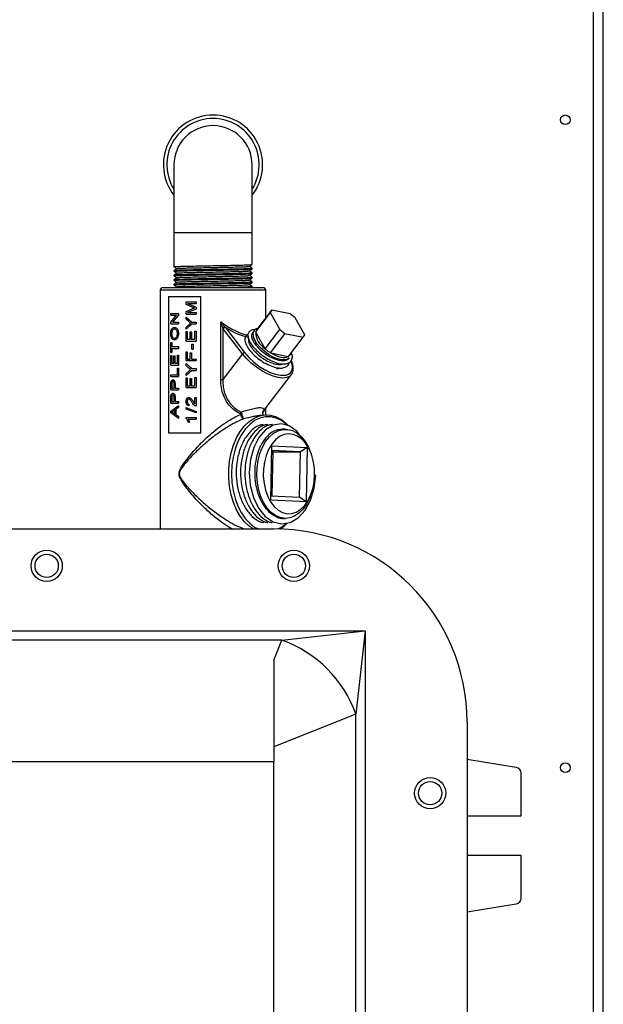
# Model space of a CAD drawing. Units: inches. Extents: x 0 to 117, y 0 to 102.
# Drawn here: x 55 to 62, y 39 to 50 of the extents above; entities that cross this region are included whole.
import ezdxf

# ---------------------------------------------------------------- set-up
doc = ezdxf.new("R2010")
doc.units = ezdxf.units.IN
doc.header["$MEASUREMENT"] = 0

msp = doc.modelspace()

# ---------------------------------------------------------------- linework, layer by layer
at = {"color": 7, "linetype": 'Continuous', "lineweight": 25}
for p, q in [((61.841, 31.192), (61.841, 61.22)), ((61.734, 31.192), (61.734, 61.176)), ((57.117, 47.984), (57.117, 47.234)), ((57.977, 47.234), (57.977, 47.984)), ((57.117, 47.234), (57.117, 46.862)), ((57.977, 46.887), (57.977, 47.234)), ((57.117, 46.822), (57.117, 46.812)), ((57.977, 46.837), (57.977, 46.847)), ((57.977, 46.787), (57.977, 46.797)), ((57.117, 46.772), (57.117, 46.762)), ((57.117, 46.722), (57.117, 46.712)), ((57.977, 46.737), (57.977, 46.747)), ((57.977, 46.687), (57.977, 46.697)), ((56.967, 46.604), (56.967, 43.978)), ((56.997, 46.634), (57.194, 46.634)), ((57.117, 46.672), (57.117, 46.662)), ((57.148, 46.642), (57.136, 46.634)), ((57.194, 46.634), (58.097, 46.634)), ((57.977, 46.637), (57.977, 46.647)), ((58.127, 46.297), (58.127, 46.604)), ((57.057, 46.534), (57.413, 46.534)), ((57.057, 46.534), (57.057, 45.034)), ((57.058, 46.534), (57.058, 45.034)), ((57.25, 46.445), (57.25, 46.475)), ((57.25, 46.475), (57.36, 46.475)), ((57.36, 46.475), (57.36, 46.456)), ((57.36, 46.475), (57.361, 46.475)), ((57.361, 46.475), (57.361, 46.456)), ((57.413, 45.034), (57.413, 46.534)), ((57.325, 46.414), (57.25, 46.445)), ((57.25, 46.369), (57.326, 46.401)), ((57.25, 46.339), (57.25, 46.369)), ((57.266, 46.456), (57.36, 46.456)), ((57.266, 46.456), (57.36, 46.418)), ((57.36, 46.396), (57.266, 46.358)), ((57.266, 46.358), (57.36, 46.358)), ((57.267, 46.456), (57.361, 46.418)), ((57.361, 46.396), (57.267, 46.358)), ((57.326, 46.401), (57.343, 46.407)), ((57.36, 46.456), (57.361, 46.456)), ((57.36, 46.418), (57.36, 46.396)), ((57.36, 46.418), (57.361, 46.418)), ((57.36, 46.396), (57.361, 46.396)), ((57.36, 46.358), (57.36, 46.339)), ((57.36, 46.358), (57.361, 46.358)), ((57.361, 46.418), (57.361, 46.396)), ((57.361, 46.358), (57.361, 46.339)), ((58.177, 46.357), (58.014, 46.145)), ((58.032, 46.172), (58.194, 46.384)), ((58.194, 46.384), (58.177, 46.357)), ((58.177, 46.357), (58.282, 46.171)), ((58.395, 46.343), (58.194, 46.384)), ((57.083, 46.328), (57.083, 46.347)), ((57.083, 46.347), (57.165, 46.347)), ((57.083, 46.253), (57.146, 46.328)), ((57.083, 46.328), (57.146, 46.328)), ((57.083, 46.233), (57.083, 46.253)), ((57.166, 46.327), (57.1, 46.252)), ((57.165, 46.327), (57.1, 46.252)), ((57.1, 46.252), (57.165, 46.252)), ((57.165, 46.347), (57.165, 46.327)), ((57.165, 46.347), (57.166, 46.347)), ((57.165, 46.327), (57.166, 46.327)), ((57.165, 46.252), (57.165, 46.233)), ((57.165, 46.252), (57.166, 46.252)), ((57.166, 46.347), (57.166, 46.327)), ((57.166, 46.252), (57.166, 46.233)), ((57.25, 46.339), (57.36, 46.339)), ((57.25, 46.285), (57.25, 46.307)), ((57.25, 46.307), (57.312, 46.251)), ((57.25, 46.307), (57.251, 46.307)), ((57.281, 46.258), (57.25, 46.285)), ((57.251, 46.307), (57.313, 46.251)), ((57.3, 46.242), (57.281, 46.258)), ((57.312, 46.251), (57.36, 46.251)), ((57.36, 46.339), (57.361, 46.339)), ((57.36, 46.251), (57.36, 46.233)), ((57.36, 46.251), (57.361, 46.251)), ((57.361, 46.251), (57.361, 46.233)), ((57.632, 45.622), (57.632, 46.255)), ((58.452, 46.3), (58.395, 46.343)), ((58.557, 46.114), (58.452, 46.3)), ((57.083, 46.233), (57.165, 46.233)), ((57.122, 46.195), (57.123, 46.195)), ((57.123, 46.176), (57.122, 46.176)), ((57.165, 46.233), (57.166, 46.233)), ((57.312, 46.233), (57.25, 46.177)), ((57.25, 46.199), (57.283, 46.228)), ((57.25, 46.177), (57.25, 46.199)), ((57.25, 46.177), (57.251, 46.177)), ((57.25, 46.045), (57.25, 46.149)), ((57.25, 46.149), (57.262, 46.149)), ((57.313, 46.233), (57.251, 46.177)), ((57.262, 46.149), (57.262, 46.064)), ((57.262, 46.149), (57.263, 46.149)), ((57.263, 46.149), (57.263, 46.064)), ((57.283, 46.228), (57.3, 46.242)), ((57.295, 46.064), (57.295, 46.145)), ((57.295, 46.145), (57.308, 46.145)), ((57.308, 46.145), (57.308, 46.064)), ((57.308, 46.145), (57.309, 46.145)), ((57.309, 46.145), (57.309, 46.064)), ((57.312, 46.233), (57.36, 46.233)), ((57.347, 46.064), (57.347, 46.152)), ((57.347, 46.152), (57.36, 46.152)), ((57.36, 46.233), (57.361, 46.233)), ((57.36, 46.152), (57.36, 46.045)), ((57.36, 46.152), (57.361, 46.152)), ((57.361, 46.152), (57.361, 46.045)), ((57.656, 46.185), (57.656, 45.622)), ((57.659, 46.18), (57.656, 46.185)), ((57.871, 45.903), (57.659, 46.18)), ((57.679, 46.198), (57.683, 46.194)), ((57.683, 46.194), (57.895, 45.917)), ((57.999, 46.158), (57.981, 46.134)), ((57.996, 46.153), (57.999, 46.158)), ((58.014, 46.145), (58.017, 46.14)), ((58.017, 46.14), (58.116, 45.963)), ((58.119, 45.958), (58.282, 46.171)), ((58.282, 46.171), (58.338, 46.129)), ((57.083, 45.917), (57.083, 46.029)), ((57.083, 46.029), (57.092, 46.029)), ((57.091, 46.127), (57.091, 46.127)), ((57.092, 46.029), (57.092, 45.983)), ((57.092, 46.029), (57.092, 45.983)), ((57.092, 46.029), (57.092, 46.029)), ((57.124, 46.077), (57.123, 46.077)), ((57.123, 46.058), (57.124, 46.058)), ((57.167, 46.127), (57.167, 46.127)), ((57.25, 46.045), (57.36, 46.045)), ((57.262, 46.064), (57.295, 46.064)), ((57.308, 46.064), (57.347, 46.064)), ((57.36, 46.045), (57.361, 46.045)), ((58.338, 46.129), (58.176, 45.916)), ((58.338, 46.129), (58.539, 46.087)), ((58.377, 45.875), (58.539, 46.087)), ((58.539, 46.087), (58.557, 46.114)), ((57.092, 45.983), (57.165, 45.983)), ((57.092, 45.964), (57.092, 45.917)), ((57.092, 45.964), (57.092, 45.917)), ((57.092, 45.964), (57.165, 45.964)), ((57.165, 45.983), (57.165, 45.964)), ((57.165, 45.983), (57.166, 45.983)), ((57.165, 45.964), (57.166, 45.964)), ((57.166, 45.983), (57.166, 45.964)), ((57.25, 45.829), (57.25, 45.927)), ((57.25, 45.927), (57.262, 45.927)), ((57.262, 45.927), (57.262, 45.847)), ((57.262, 45.927), (57.263, 45.927)), ((57.263, 45.927), (57.263, 45.847)), ((57.314, 45.956), (57.314, 46.01)), ((57.314, 46.01), (57.327, 46.01)), ((57.314, 45.956), (57.327, 45.956)), ((57.327, 46.01), (57.327, 45.956)), ((57.327, 46.01), (57.327, 45.956)), ((57.327, 46.01), (57.327, 46.01)), ((57.327, 45.956), (57.327, 45.956)), ((58.116, 45.963), (58.119, 45.958)), ((57.083, 45.917), (57.092, 45.917)), ((57.083, 45.781), (57.083, 45.885)), ((57.083, 45.885), (57.092, 45.885)), ((57.092, 45.917), (57.092, 45.917)), ((57.092, 45.885), (57.092, 45.8)), ((57.092, 45.885), (57.092, 45.8)), ((57.092, 45.885), (57.092, 45.885)), ((57.116, 45.8), (57.116, 45.881)), ((57.116, 45.881), (57.125, 45.881)), ((57.125, 45.881), (57.125, 45.8)), ((57.125, 45.881), (57.126, 45.881)), ((57.126, 45.881), (57.126, 45.8)), ((57.155, 45.8), (57.155, 45.888)), ((57.155, 45.888), (57.165, 45.888)), ((57.165, 45.888), (57.165, 45.781)), ((57.165, 45.888), (57.166, 45.888)), ((57.166, 45.888), (57.166, 45.781)), ((57.25, 45.829), (57.36, 45.829)), ((57.262, 45.847), (57.297, 45.847)), ((57.297, 45.847), (57.297, 45.914)), ((57.297, 45.914), (57.31, 45.914)), ((57.31, 45.914), (57.31, 45.847)), ((57.31, 45.914), (57.31, 45.847)), ((57.31, 45.914), (57.31, 45.914)), ((57.31, 45.847), (57.36, 45.847)), ((57.36, 45.847), (57.36, 45.829)), ((57.36, 45.847), (57.361, 45.847)), ((57.36, 45.829), (57.361, 45.829)), ((57.361, 45.847), (57.361, 45.829)), ((57.871, 45.903), (57.656, 45.622)), ((58.176, 45.916), (58.181, 45.915)), ((58.181, 45.915), (58.372, 45.876)), ((58.372, 45.876), (58.377, 45.875)), ((58.388, 45.86), (58.384, 45.855)), ((57.083, 45.781), (57.165, 45.781)), ((57.092, 45.8), (57.116, 45.8)), ((57.125, 45.8), (57.155, 45.8)), ((57.155, 45.674), (57.155, 45.746)), ((57.155, 45.746), (57.165, 45.746)), ((57.165, 45.781), (57.166, 45.781)), ((57.165, 45.746), (57.165, 45.656)), ((57.165, 45.746), (57.166, 45.746)), ((57.166, 45.746), (57.166, 45.656)), ((57.25, 45.774), (57.25, 45.797)), ((57.25, 45.797), (57.312, 45.741)), ((57.25, 45.797), (57.251, 45.797)), ((57.281, 45.747), (57.25, 45.774)), ((57.312, 45.722), (57.25, 45.666)), ((57.25, 45.688), (57.283, 45.717)), ((57.251, 45.797), (57.313, 45.741)), ((57.313, 45.722), (57.251, 45.666)), ((57.3, 45.731), (57.281, 45.747)), ((57.283, 45.717), (57.3, 45.731)), ((57.312, 45.741), (57.36, 45.741)), ((57.312, 45.722), (57.36, 45.722)), ((57.36, 45.741), (57.36, 45.722)), ((57.36, 45.741), (57.361, 45.741)), ((57.36, 45.722), (57.361, 45.722)), ((57.361, 45.741), (57.361, 45.722)), ((57.083, 45.656), (57.083, 45.674)), ((57.083, 45.674), (57.155, 45.674)), ((57.083, 45.656), (57.165, 45.656)), ((57.105, 45.617), (57.106, 45.617)), ((57.106, 45.599), (57.105, 45.599)), ((57.165, 45.656), (57.166, 45.656)), ((57.25, 45.666), (57.25, 45.688)), ((57.25, 45.666), (57.251, 45.666)), ((57.25, 45.534), (57.25, 45.639)), ((57.25, 45.639), (57.262, 45.639)), ((57.262, 45.639), (57.262, 45.553)), ((57.262, 45.639), (57.263, 45.639)), ((57.263, 45.639), (57.263, 45.553)), ((57.295, 45.553), (57.295, 45.634)), ((57.295, 45.634), (57.308, 45.634)), ((57.308, 45.634), (57.308, 45.553)), ((57.308, 45.634), (57.309, 45.634)), ((57.309, 45.634), (57.309, 45.553)), ((57.347, 45.553), (57.347, 45.642)), ((57.347, 45.642), (57.36, 45.642)), ((57.36, 45.642), (57.36, 45.534)), ((57.36, 45.642), (57.361, 45.642)), ((57.361, 45.642), (57.361, 45.534)), ((57.632, 45.622), (57.656, 45.622)), ((58.096, 45.266), (58.41, 45.675)), ((57.083, 45.562), (57.084, 45.584)), ((57.083, 45.508), (57.083, 45.562)), ((57.083, 45.508), (57.165, 45.508)), ((57.092, 45.582), (57.092, 45.564)), ((57.093, 45.582), (57.092, 45.564)), ((57.093, 45.582), (57.092, 45.582)), ((57.092, 45.564), (57.092, 45.527)), ((57.092, 45.564), (57.092, 45.527)), ((57.092, 45.564), (57.092, 45.564)), ((57.092, 45.527), (57.12, 45.527)), ((57.12, 45.527), (57.12, 45.565)), ((57.129, 45.564), (57.129, 45.527)), ((57.129, 45.564), (57.13, 45.564)), ((57.129, 45.527), (57.165, 45.527)), ((57.13, 45.564), (57.13, 45.527)), ((57.165, 45.527), (57.165, 45.508)), ((57.165, 45.527), (57.166, 45.527)), ((57.165, 45.508), (57.166, 45.508)), ((57.166, 45.527), (57.166, 45.508)), ((57.25, 45.534), (57.36, 45.534)), ((57.262, 45.553), (57.295, 45.553)), ((57.308, 45.553), (57.347, 45.553)), ((57.36, 45.534), (57.361, 45.534)), ((57.083, 45.415), (57.084, 45.437)), ((57.083, 45.361), (57.083, 45.415)), ((57.092, 45.435), (57.092, 45.417)), ((57.093, 45.435), (57.092, 45.417)), ((57.093, 45.435), (57.092, 45.435)), ((57.092, 45.417), (57.092, 45.38)), ((57.092, 45.417), (57.092, 45.38)), ((57.092, 45.417), (57.092, 45.417)), ((57.092, 45.38), (57.12, 45.38)), ((57.105, 45.47), (57.106, 45.47)), ((57.106, 45.452), (57.105, 45.452)), ((57.12, 45.38), (57.12, 45.417)), ((57.129, 45.417), (57.129, 45.38)), ((57.129, 45.417), (57.13, 45.417)), ((57.129, 45.38), (57.165, 45.38)), ((57.13, 45.417), (57.13, 45.38)), ((57.165, 45.38), (57.165, 45.361)), ((57.165, 45.38), (57.166, 45.38)), ((57.166, 45.38), (57.166, 45.361)), ((57.262, 45.379), (57.263, 45.379)), ((57.279, 45.424), (57.28, 45.424)), ((57.28, 45.406), (57.28, 45.406)), ((57.325, 45.383), (57.346, 45.354)), ((57.325, 45.383), (57.346, 45.354)), ((57.325, 45.383), (57.325, 45.383)), ((57.346, 45.425), (57.36, 45.425)), ((57.346, 45.354), (57.346, 45.425)), ((57.36, 45.425), (57.36, 45.33)), ((57.36, 45.425), (57.361, 45.425)), ((57.361, 45.425), (57.361, 45.33)), ((57.083, 45.361), (57.165, 45.361)), ((57.083, 45.273), (57.165, 45.332)), ((57.083, 45.256), (57.083, 45.273)), ((57.107, 45.275), (57.092, 45.265)), ((57.107, 45.275), (57.092, 45.265)), ((57.128, 45.289), (57.107, 45.275)), ((57.129, 45.289), (57.107, 45.275)), ((57.107, 45.275), (57.107, 45.275)), ((57.128, 45.24), (57.128, 45.289)), ((57.165, 45.312), (57.138, 45.296)), ((57.138, 45.296), (57.139, 45.296)), ((57.138, 45.296), (57.138, 45.234)), ((57.166, 45.312), (57.139, 45.296)), ((57.139, 45.296), (57.139, 45.234)), ((57.165, 45.361), (57.166, 45.361)), ((57.165, 45.332), (57.165, 45.312)), ((57.165, 45.332), (57.166, 45.332)), ((57.165, 45.312), (57.166, 45.312)), ((57.166, 45.332), (57.166, 45.312)), ((57.25, 45.313), (57.36, 45.271)), ((57.25, 45.313), (57.251, 45.313)), ((57.25, 45.297), (57.25, 45.313)), ((57.36, 45.255), (57.25, 45.297)), ((57.251, 45.313), (57.361, 45.271)), ((57.281, 45.35), (57.28, 45.333)), ((57.28, 45.333), (57.281, 45.333)), ((57.282, 45.35), (57.281, 45.333)), ((57.281, 45.35), (57.282, 45.35)), ((57.36, 45.33), (57.35, 45.332)), ((57.36, 45.33), (57.361, 45.33)), ((57.36, 45.271), (57.361, 45.271)), ((57.36, 45.271), (57.36, 45.255)), ((57.361, 45.271), (57.361, 45.255)), ((58.127, 45.232), (58.127, 45.306)), ((57.165, 45.197), (57.083, 45.256)), ((57.092, 45.265), (57.106, 45.256)), ((57.092, 45.265), (57.107, 45.256)), ((57.092, 45.265), (57.092, 45.265)), ((57.106, 45.256), (57.128, 45.24)), ((57.107, 45.256), (57.106, 45.256)), ((57.107, 45.256), (57.129, 45.24)), ((57.138, 45.234), (57.165, 45.217)), ((57.138, 45.234), (57.139, 45.234)), ((57.139, 45.234), (57.166, 45.217)), ((57.165, 45.217), (57.166, 45.217)), ((57.165, 45.217), (57.165, 45.197)), ((57.165, 45.197), (57.166, 45.197)), ((57.166, 45.217), (57.166, 45.197)), ((57.25, 45.193), (57.25, 45.204)), ((57.25, 45.204), (57.36, 45.204)), ((57.274, 45.187), (57.29, 45.151)), ((57.274, 45.187), (57.36, 45.187)), ((57.274, 45.187), (57.289, 45.151)), ((57.36, 45.255), (57.361, 45.255)), ((57.36, 45.204), (57.36, 45.187)), ((57.36, 45.204), (57.361, 45.204)), ((57.36, 45.187), (57.361, 45.187)), ((57.361, 45.204), (57.361, 45.187)), ((58.105, 45.23), (58.06, 45.225)), ((57.277, 45.151), (57.289, 45.151)), ((57.289, 45.151), (57.29, 45.151)), ((58.344, 45.074), (58.309, 45.074)), ((57.057, 45.034), (57.413, 45.034)), ((58.184, 44.293), (58.195, 44.893)), ((58.509, 44.827), (58.194, 44.841)), ((58.195, 44.893), (58.581, 44.875)), ((58.581, 44.875), (58.509, 44.827)), ((58.581, 44.875), (58.57, 44.276)), ((58.62, 44.823), (58.608, 44.851)), ((58.208, 44.827), (58.194, 44.827)), ((58.199, 44.341), (58.208, 44.827)), ((58.208, 44.827), (58.509, 44.827)), ((58.5, 44.327), (58.509, 44.827)), ((58.665, 44.569), (58.677, 44.568)), ((58.185, 44.341), (58.5, 44.327)), ((58.57, 44.276), (58.5, 44.327)), ((58.608, 44.318), (58.62, 44.345)), ((58.57, 44.276), (58.184, 44.293)), ((58.333, 44.094), (58.344, 44.094)), ((53.217, 43.978), (58.217, 43.978)), ((52.214, 42.857), (59.221, 42.857)), ((58.305, 42.755), (59.221, 42.857)), ((59.221, 42.857), (59.119, 41.941)), ((59.221, 42.857), (59.221, 33.85)), ((58.305, 42.755), (53.13, 42.755)), ((58.217, 42.535), (58.305, 42.755)), ((58.217, 42.535), (58.217, 41.417)), ((59.119, 41.941), (58.217, 41.583)), ((59.119, 34.766), (59.119, 41.941)), ((60.342, 41.853), (60.342, 34.853)), ((58.217, 41.417), (53.217, 41.417)), ((58.217, 35.289), (58.217, 41.417)), ((60.884, 41.353), (60.342, 41.442)), ((60.936, 40.822), (60.936, 41.291)), ((60.342, 40.822), (60.936, 40.822)), ((60.936, 40.385), (60.342, 40.385)), ((60.936, 39.916), (60.936, 40.385)), ((60.342, 39.765), (60.884, 39.854))]:
    msp.add_line(p, q, dxfattribs=at)
at = {"color": 27, "linetype": 'Continuous', "lineweight": 25}
for p, q in [((57.547, 47.234), (57.117, 47.234)), ((57.977, 47.234), (57.547, 47.234)), ((57.175, 46.604), (56.967, 46.604)), ((58.127, 46.604), (57.175, 46.604)), ((58.109, 45.282), (58.09, 45.245))]:
    msp.add_line(p, q, dxfattribs=at)
at = {"color": 27, "linetype": 'Continuous', "lineweight": 25, "flags": 128}
for points in [[(58.384, 45.855), (58.37, 45.845), (58.339, 45.837), (58.301, 45.838), (58.256, 45.849), (58.208, 45.869), (58.159, 45.898), (58.112, 45.932), (58.069, 45.971), (58.034, 46.012), (58.008, 46.053), (57.992, 46.091), (57.988, 46.125), (57.995, 46.152), (57.996, 46.153)], [(58.41, 45.675), (58.392, 45.658), (58.359, 45.643), (58.315, 45.638), (58.265, 45.643), (58.208, 45.658), (58.147, 45.683), (58.085, 45.716), (58.025, 45.756), (57.967, 45.802), (57.916, 45.852), (57.871, 45.903)], [(58.353, 45.67), (58.377, 45.679), (58.404, 45.7), (58.419, 45.731), (58.421, 45.77), (58.41, 45.815), (58.405, 45.828)], [(58.367, 45.116), (58.354, 45.128), (58.3, 45.169), (58.242, 45.196), (58.183, 45.21), (58.122, 45.21), (58.063, 45.196), (58.005, 45.169), (57.951, 45.128), (57.901, 45.075), (57.857, 45.011), (57.819, 44.938), (57.789, 44.857), (57.767, 44.769), (57.753, 44.678), (57.749, 44.584)], [(57.749, 44.584), (57.753, 44.49), (57.767, 44.399), (57.789, 44.312), (57.819, 44.23), (57.857, 44.157), (57.901, 44.093), (57.951, 44.04), (58.005, 43.999), (58.046, 43.978)]]:
    msp.add_lwpolyline(points, dxfattribs=at)
at = {"color": 7, "linetype": 'Continuous', "lineweight": 25, "flags": 128}
for points in [[(57.895, 45.917), (57.94, 45.865), (57.993, 45.815), (58.052, 45.77), (58.113, 45.731), (58.176, 45.7), (58.236, 45.679), (58.291, 45.668), (58.338, 45.668), (58.353, 45.67)], [(58.181, 45.915), (58.21, 45.899), (58.238, 45.886), (58.266, 45.875), (58.292, 45.868), (58.316, 45.865), (58.338, 45.865), (58.357, 45.869), (58.372, 45.876)], [(58.416, 45.685), (58.415, 45.683), (58.41, 45.675)], [(57.988, 43.978), (57.945, 44.008), (57.893, 44.057), (57.847, 44.118), (57.806, 44.188), (57.773, 44.267), (57.747, 44.353), (57.729, 44.443), (57.72, 44.537), (57.72, 44.631), (57.729, 44.725), (57.747, 44.816), (57.773, 44.901), (57.806, 44.98), (57.847, 45.051), (57.893, 45.111), (57.945, 45.16), (58.001, 45.197), (58.06, 45.221), (58.121, 45.232), (58.181, 45.228), (58.241, 45.211), (58.299, 45.181), (58.353, 45.137), (58.371, 45.119)], [(58.529, 44.974), (58.469, 45.052), (58.386, 45.111), (58.298, 45.134), (58.208, 45.119), (58.123, 45.068), (58.051, 44.984), (57.995, 44.873), (57.959, 44.741), (57.946, 44.6), (57.957, 44.458), (57.992, 44.322), (58.048, 44.207), (58.121, 44.116), (58.209, 44.057), (58.301, 44.034), (58.394, 44.049), (58.484, 44.1), (58.56, 44.184), (58.62, 44.295), (58.66, 44.427), (58.677, 44.568), (58.677, 44.568)], [(58.608, 44.318), (58.576, 44.252), (58.537, 44.197), (58.492, 44.152), (58.443, 44.119), (58.392, 44.1), (58.339, 44.094), (58.286, 44.102), (58.235, 44.124), (58.187, 44.159), (58.143, 44.207), (58.105, 44.264), (58.074, 44.331), (58.051, 44.405), (58.036, 44.485), (58.029, 44.567), (58.032, 44.649), (58.043, 44.73), (58.063, 44.806), (58.091, 44.876), (58.126, 44.938), (58.168, 44.99), (58.214, 45.03), (58.264, 45.058), (58.316, 45.072), (58.37, 45.072), (58.422, 45.059), (58.472, 45.032), (58.519, 44.992), (58.56, 44.941), (58.596, 44.879), (58.608, 44.851)], [(58.665, 44.571), (58.662, 44.65), (58.65, 44.727), (58.629, 44.799), (58.601, 44.864), (58.565, 44.92), (58.524, 44.965), (58.478, 44.998), (58.428, 45.018), (58.378, 45.024), (58.327, 45.016), (58.279, 44.994), (58.233, 44.958), (58.193, 44.911), (58.158, 44.853), (58.131, 44.786), (58.112, 44.713), (58.102, 44.636), (58.1, 44.557), (58.108, 44.479), (58.124, 44.405), (58.149, 44.336), (58.181, 44.275), (58.22, 44.224), (58.264, 44.185), (58.311, 44.158), (58.362, 44.145), (58.412, 44.147), (58.462, 44.162), (58.509, 44.191), (58.552, 44.232), (58.59, 44.285), (58.621, 44.348), (58.644, 44.418), (58.659, 44.493), (58.665, 44.571)]]:
    msp.add_lwpolyline(points, dxfattribs=at)
at = {"color": 7, "linetype": 'Continuous', "lineweight": 25}
for centre, radius in [((61.424, 48.478), 0.053), ((55.717, 43.572), 0.172), ((55.717, 43.572), 0.128), ((58.436, 43.572), 0.172), ((58.436, 43.572), 0.128), ((61.424, 41.353), 0.053), ((59.936, 41.072), 0.172), ((59.936, 41.072), 0.128)]:
    msp.add_circle(centre, radius, dxfattribs=at)
for centre, radius, start, end in [((57.547, 47.984), 0.546, 90, 218.0767), ((57.547, 47.984), 0.546, 321.9233, 90), ((57.547, 47.984), 0.43, 90, 180), ((57.547, 47.984), 0.43, 0, 90), ((56.997, 46.604), 0.03, 90, 180), ((58.097, 46.604), 0.03, 0, 90), ((57.686, 46.159), 0.0393, 99.2284, 139.2963), ((57.688, 46.159), 0.0353, 97.8352, 143.8379), ((58.244, 46.152), 0.228, 182.9788, 235.8727), ((57.9, 45.882), 0.0353, 97.8352, 143.8379), ((57.9, 45.224), 0.0609, 139.422, 159.5925), ((57.908, 45.082), 0.166, 105.1634, 110.5573), ((58.217, 41.853), 2.125, 0, 90), ((58.082, 44.314), 0.392, 300.6699, 314.9627), ((57.859, 41.495), 1.336, 19.4667, 70.5333), ((60.874, 41.291), 0.0625, 360, 80.6009), ((60.874, 39.916), 0.0625, 279.3991, 360)]:
    msp.add_arc(centre, radius, start, end, dxfattribs=at)
at = {"color": 27, "linetype": 'Continuous', "lineweight": 25}
for centre, radius, start, end in [((57.547, 47.984), 0.508, 90, 212.0818), ((57.547, 47.984), 0.508, 327.9182, 90), ((58.116, 44.303), 0.355, 293.678, 312.4364)]:
    msp.add_arc(centre, radius, start, end, dxfattribs=at)
for centre, major_axis, ratio, start_param, end_param in [((57.547, 46.711), (-0.541, 0.577), 0.363367, 2.087587, 2.656749), ((57.531, 46.69), (-0.573, 0.573), 0.36397, 2.171381, 2.641896)]:
    msp.add_ellipse(centre, major_axis=major_axis, ratio=ratio, start_param=start_param, end_param=end_param, dxfattribs=at)
at = {"color": 7, "linetype": 'Continuous', "lineweight": 25}
for points, knots in [([(57.119, 46.861), (57.118, 46.861), (57.113, 46.862), (57.129, 46.864), (57.17, 46.866), (57.24, 46.868), (57.33, 46.87), (57.435, 46.872), (57.547, 46.874), (57.66, 46.876), (57.765, 46.878), (57.855, 46.88), (57.924, 46.882), (57.969, 46.885), (57.975, 46.886), (57.977, 46.887)], [0, 0, 0, 0, 0.008313, 0.090478, 0.17407, 0.256235, 0.3384, 0.421992, 0.504157, 0.586322, 0.669914, 0.752079, 0.834244, 0.917836, 1, 1, 1, 1]), ([(57.119, 46.811), (57.118, 46.811), (57.113, 46.812), (57.129, 46.814), (57.17, 46.816), (57.24, 46.818), (57.33, 46.82), (57.435, 46.822), (57.547, 46.824), (57.66, 46.826), (57.765, 46.828), (57.855, 46.83), (57.924, 46.832), (57.969, 46.835), (57.975, 46.836), (57.977, 46.837)], [0, 0, 0, 0, 0.008313, 0.090478, 0.17407, 0.256235, 0.3384, 0.421992, 0.504157, 0.586322, 0.669914, 0.752079, 0.834244, 0.917836, 1, 1, 1, 1]), ([(57.119, 46.761), (57.118, 46.761), (57.113, 46.762), (57.129, 46.764), (57.17, 46.766), (57.24, 46.768), (57.33, 46.77), (57.435, 46.772), (57.547, 46.774), (57.66, 46.776), (57.765, 46.778), (57.855, 46.78), (57.924, 46.782), (57.969, 46.785), (57.975, 46.786), (57.977, 46.787)], [0, 0, 0, 0, 0.008313, 0.090478, 0.17407, 0.256235, 0.3384, 0.421992, 0.504157, 0.586322, 0.669914, 0.752079, 0.834244, 0.917836, 1, 1, 1, 1]), ([(57.118, 46.861), (57.123, 46.858), (57.132, 46.851), (57.142, 46.845), (57.147, 46.842)], [0, 0, 0, 0, 0.50539, 1, 1, 1, 1]), ([(57.148, 46.842), (57.143, 46.838), (57.133, 46.832), (57.123, 46.825), (57.118, 46.822)], [0, 0, 0, 0, 0.499995, 1, 1, 1, 1]), ([(57.118, 46.811), (57.123, 46.808), (57.132, 46.801), (57.142, 46.795), (57.147, 46.792)], [0, 0, 0, 0, 0.50539, 1, 1, 1, 1]), ([(57.148, 46.792), (57.143, 46.788), (57.133, 46.782), (57.123, 46.775), (57.118, 46.772)], [0, 0, 0, 0, 0.499995, 1, 1, 1, 1]), ([(57.119, 46.822), (57.122, 46.822), (57.127, 46.824), (57.171, 46.826), (57.24, 46.828), (57.33, 46.83), (57.435, 46.832), (57.51, 46.833), (57.585, 46.835), (57.66, 46.836), (57.765, 46.838), (57.855, 46.84), (57.925, 46.842), (57.966, 46.845), (57.982, 46.846), (57.976, 46.847), (57.976, 46.847)], [0, 0, 0, 0, 0.074287, 0.158579, 0.241433, 0.324286, 0.408579, 0.491432, 0.491433, 0.574287, 0.658579, 0.741433, 0.824287, 0.908579, 0.991433, 1, 1, 1, 1]), ([(57.119, 46.772), (57.122, 46.772), (57.127, 46.774), (57.171, 46.776), (57.24, 46.778), (57.33, 46.78), (57.435, 46.782), (57.51, 46.783), (57.585, 46.785), (57.66, 46.786), (57.765, 46.788), (57.855, 46.79), (57.925, 46.792), (57.966, 46.795), (57.982, 46.796), (57.976, 46.797), (57.976, 46.797)], [0, 0, 0, 0, 0.074287, 0.158579, 0.241433, 0.324286, 0.408579, 0.491432, 0.491433, 0.574287, 0.658579, 0.741433, 0.824287, 0.908579, 0.991433, 1, 1, 1, 1]), ([(57.149, 46.842), (57.151, 46.842), (57.156, 46.844), (57.197, 46.846), (57.261, 46.848), (57.345, 46.85), (57.443, 46.852), (57.547, 46.854), (57.652, 46.856), (57.75, 46.858), (57.834, 46.86), (57.897, 46.862), (57.938, 46.864), (57.944, 46.866), (57.946, 46.866)], [0, 0, 0, 0, 0.075329, 0.161122, 0.245449, 0.329777, 0.415569, 0.499897, 0.584224, 0.670016, 0.754344, 0.838672, 0.924464, 1, 1, 1, 1]), ([(57.149, 46.792), (57.151, 46.792), (57.156, 46.794), (57.197, 46.796), (57.261, 46.798), (57.345, 46.8), (57.443, 46.802), (57.547, 46.804), (57.652, 46.806), (57.75, 46.808), (57.834, 46.81), (57.897, 46.812), (57.938, 46.814), (57.944, 46.816), (57.946, 46.816)], [0, 0, 0, 0, 0.075329, 0.161122, 0.245449, 0.329777, 0.415569, 0.499897, 0.584224, 0.670016, 0.754344, 0.838672, 0.924464, 1, 1, 1, 1]), ([(57.947, 46.866), (57.952, 46.87), (57.962, 46.876), (57.972, 46.883), (57.977, 46.886)], [0, 0, 0, 0, 0.499995, 1, 1, 1, 1]), ([(57.947, 46.816), (57.952, 46.82), (57.962, 46.826), (57.972, 46.833), (57.977, 46.836)], [0, 0, 0, 0, 0.499995, 1, 1, 1, 1]), ([(57.947, 46.766), (57.952, 46.77), (57.962, 46.776), (57.972, 46.783), (57.977, 46.786)], [0, 0, 0, 0, 0.499995, 1, 1, 1, 1]), ([(57.977, 46.847), (57.972, 46.85), (57.962, 46.857), (57.952, 46.863), (57.948, 46.867)], [0, 0, 0, 0, 0.505514, 1, 1, 1, 1]), ([(57.977, 46.797), (57.972, 46.8), (57.962, 46.807), (57.952, 46.813), (57.948, 46.817)], [0, 0, 0, 0, 0.505514, 1, 1, 1, 1]), ([(57.119, 46.711), (57.118, 46.711), (57.113, 46.712), (57.129, 46.714), (57.17, 46.716), (57.24, 46.718), (57.33, 46.72), (57.435, 46.722), (57.547, 46.724), (57.66, 46.726), (57.765, 46.728), (57.855, 46.73), (57.924, 46.732), (57.969, 46.735), (57.975, 46.736), (57.977, 46.737)], [0, 0, 0, 0, 0.008313, 0.090478, 0.17407, 0.256235, 0.3384, 0.421992, 0.504157, 0.586322, 0.669914, 0.752079, 0.834244, 0.917836, 1, 1, 1, 1]), ([(57.119, 46.661), (57.118, 46.661), (57.113, 46.662), (57.129, 46.664), (57.17, 46.666), (57.24, 46.668), (57.33, 46.67), (57.435, 46.672), (57.547, 46.674), (57.66, 46.676), (57.765, 46.678), (57.855, 46.68), (57.924, 46.682), (57.969, 46.685), (57.975, 46.686), (57.977, 46.687)], [0, 0, 0, 0, 0.008313, 0.090478, 0.17407, 0.256235, 0.3384, 0.421992, 0.504157, 0.586322, 0.669914, 0.752079, 0.834244, 0.917836, 1, 1, 1, 1]), ([(57.118, 46.761), (57.123, 46.758), (57.132, 46.751), (57.142, 46.745), (57.147, 46.742)], [0, 0, 0, 0, 0.50539, 1, 1, 1, 1]), ([(57.148, 46.742), (57.143, 46.738), (57.133, 46.732), (57.123, 46.725), (57.118, 46.722)], [0, 0, 0, 0, 0.499995, 1, 1, 1, 1]), ([(57.118, 46.711), (57.123, 46.708), (57.132, 46.701), (57.142, 46.695), (57.147, 46.692)], [0, 0, 0, 0, 0.50539, 1, 1, 1, 1]), ([(57.148, 46.692), (57.143, 46.688), (57.133, 46.682), (57.123, 46.675), (57.118, 46.672)], [0, 0, 0, 0, 0.499995, 1, 1, 1, 1]), ([(57.119, 46.722), (57.122, 46.722), (57.127, 46.724), (57.171, 46.726), (57.24, 46.728), (57.33, 46.73), (57.435, 46.732), (57.51, 46.733), (57.585, 46.735), (57.66, 46.736), (57.765, 46.738), (57.855, 46.74), (57.925, 46.742), (57.966, 46.745), (57.982, 46.746), (57.976, 46.747), (57.976, 46.747)], [0, 0, 0, 0, 0.074287, 0.158579, 0.241433, 0.324286, 0.408579, 0.491432, 0.491433, 0.574287, 0.658579, 0.741433, 0.824287, 0.908579, 0.991433, 1, 1, 1, 1]), ([(57.119, 46.672), (57.122, 46.672), (57.127, 46.674), (57.171, 46.676), (57.24, 46.678), (57.33, 46.68), (57.435, 46.682), (57.51, 46.683), (57.585, 46.685), (57.66, 46.686), (57.765, 46.688), (57.855, 46.69), (57.925, 46.692), (57.966, 46.695), (57.982, 46.696), (57.976, 46.697), (57.976, 46.697)], [0, 0, 0, 0, 0.074287, 0.158579, 0.241433, 0.324286, 0.408579, 0.491432, 0.491433, 0.574287, 0.658579, 0.741433, 0.824287, 0.908579, 0.991433, 1, 1, 1, 1]), ([(57.149, 46.742), (57.151, 46.742), (57.156, 46.744), (57.197, 46.746), (57.261, 46.748), (57.345, 46.75), (57.443, 46.752), (57.547, 46.754), (57.652, 46.756), (57.75, 46.758), (57.834, 46.76), (57.897, 46.762), (57.938, 46.764), (57.944, 46.766), (57.946, 46.766)], [0, 0, 0, 0, 0.075329, 0.161122, 0.245449, 0.329777, 0.415569, 0.499897, 0.584224, 0.670016, 0.754344, 0.838672, 0.924464, 1, 1, 1, 1]), ([(57.149, 46.692), (57.151, 46.692), (57.156, 46.694), (57.197, 46.696), (57.261, 46.698), (57.345, 46.7), (57.443, 46.702), (57.547, 46.704), (57.652, 46.706), (57.75, 46.708), (57.834, 46.71), (57.897, 46.712), (57.938, 46.714), (57.944, 46.716), (57.946, 46.716)], [0, 0, 0, 0, 0.075329, 0.161122, 0.245449, 0.329777, 0.415569, 0.499897, 0.584224, 0.670016, 0.754344, 0.838672, 0.924464, 1, 1, 1, 1]), ([(57.947, 46.716), (57.952, 46.72), (57.962, 46.726), (57.972, 46.733), (57.977, 46.736)], [0, 0, 0, 0, 0.499995, 1, 1, 1, 1]), ([(57.947, 46.666), (57.952, 46.67), (57.962, 46.676), (57.972, 46.683), (57.977, 46.686)], [0, 0, 0, 0, 0.499995, 1, 1, 1, 1]), ([(57.977, 46.747), (57.972, 46.75), (57.962, 46.757), (57.952, 46.763), (57.948, 46.767)], [0, 0, 0, 0, 0.505514, 1, 1, 1, 1]), ([(57.977, 46.697), (57.972, 46.7), (57.962, 46.707), (57.952, 46.713), (57.948, 46.717)], [0, 0, 0, 0, 0.505514, 1, 1, 1, 1]), ([(57.118, 46.661), (57.123, 46.658), (57.132, 46.651), (57.142, 46.645), (57.147, 46.642)], [0, 0, 0, 0, 0.50539, 1, 1, 1, 1]), ([(57.149, 46.642), (57.151, 46.642), (57.156, 46.644), (57.197, 46.646), (57.261, 46.648), (57.345, 46.65), (57.443, 46.652), (57.547, 46.654), (57.652, 46.656), (57.75, 46.658), (57.834, 46.66), (57.897, 46.662), (57.938, 46.664), (57.944, 46.666), (57.946, 46.666)], [0, 0, 0, 0, 0.075329, 0.161122, 0.245449, 0.329777, 0.415569, 0.499897, 0.584224, 0.670016, 0.754344, 0.838672, 0.924464, 1, 1, 1, 1]), ([(57.547, 46.634), (57.547, 46.634), (57.585, 46.635), (57.66, 46.636), (57.765, 46.638), (57.855, 46.64), (57.925, 46.642), (57.966, 46.645), (57.982, 46.646), (57.976, 46.647), (57.976, 46.647)], [0, 0, 0, 0, 0.000001, 0.162917, 0.328662, 0.491578, 0.654494, 0.820239, 0.983155, 1, 1, 1, 1]), ([(57.977, 46.647), (57.972, 46.65), (57.962, 46.657), (57.952, 46.663), (57.948, 46.667)], [0, 0, 0, 0, 0.505514, 1, 1, 1, 1]), ([(57.954, 46.634), (57.957, 46.634), (57.975, 46.635), (57.976, 46.636), (57.977, 46.637)], [0, 0, 0, 0, 0.176147, 1, 1, 1, 1]), ([(57.343, 46.407), (57.341, 46.408), (57.34, 46.408), (57.338, 46.409), (57.337, 46.409), (57.335, 46.41), (57.333, 46.411), (57.33, 46.412), (57.327, 46.413), (57.325, 46.414)], [0, 0, 0, 0, 0.249999, 0.253865, 0.28562, 0.5, 0.555603, 0.657471, 1, 1, 1, 1]), ([(57.632, 46.255), (57.632, 46.255), (57.641, 46.244), (57.656, 46.224), (57.672, 46.206), (57.679, 46.198)], [0, 0, 0, 0, 0.003729, 0.581945, 1, 1, 1, 1]), ([(57.656, 46.185), (57.652, 46.195), (57.644, 46.217), (57.636, 46.241), (57.632, 46.255), (57.632, 46.255)], [0, 0, 0, 0, 0.421383, 0.996276, 1, 1, 1, 1]), ([(57.082, 46.127), (57.082, 46.135), (57.083, 46.153), (57.09, 46.172), (57.098, 46.184), (57.107, 46.193), (57.116, 46.194), (57.122, 46.195)], [0, 0, 0, 0, 0.25001, 0.499549, 0.624857, 0.750275, 1, 1, 1, 1]), ([(57.122, 46.176), (57.118, 46.176), (57.111, 46.175), (57.103, 46.169), (57.098, 46.163), (57.095, 46.155), (57.091, 46.143), (57.091, 46.133), (57.091, 46.127)], [0, 0, 0, 0, 0.24978, 0.375041, 0.50019, 0.624525, 0.751824, 1, 1, 1, 1]), ([(57.123, 46.176), (57.118, 46.176), (57.112, 46.175), (57.104, 46.169), (57.099, 46.163), (57.096, 46.155), (57.092, 46.143), (57.092, 46.133), (57.091, 46.127)], [0, 0, 0, 0, 0.249571, 0.374765, 0.499892, 0.624257, 0.751625, 1, 1, 1, 1]), ([(57.122, 46.195), (57.128, 46.194), (57.137, 46.193), (57.148, 46.184), (57.157, 46.172), (57.165, 46.153), (57.166, 46.135), (57.167, 46.127)], [0, 0, 0, 0, 0.249695, 0.375119, 0.500453, 0.74995, 1, 1, 1, 1]), ([(57.156, 46.127), (57.156, 46.133), (57.155, 46.143), (57.151, 46.155), (57.147, 46.163), (57.142, 46.169), (57.133, 46.175), (57.126, 46.176), (57.122, 46.176)], [0, 0, 0, 0, 0.249559, 0.37518, 0.499906, 0.624565, 0.750211, 1, 1, 1, 1]), ([(57.123, 46.195), (57.129, 46.194), (57.138, 46.193), (57.149, 46.184), (57.158, 46.172), (57.166, 46.153), (57.167, 46.135), (57.167, 46.127)], [0, 0, 0, 0, 0.24948, 0.374841, 0.500158, 0.749759, 1, 1, 1, 1]), ([(58.009, 46.167), (58.009, 46.167), (57.988, 46.171), (57.961, 46.161), (57.933, 46.137), (57.928, 46.095), (57.946, 46.043), (57.984, 45.984), (58.04, 45.925), (58.108, 45.872), (58.182, 45.828), (58.244, 45.805), (58.3, 45.792), (58.35, 45.791), (58.395, 45.807), (58.419, 45.842), (58.424, 45.881), (58.414, 45.91), (58.41, 45.918)], [0, 0, 0, 0, 0.001601, 0.074, 0.144947, 0.216772, 0.288868, 0.35963, 0.431996, 0.50317, 0.574735, 0.64698, 0.681005, 0.752372, 0.824688, 0.895408, 0.967609, 1, 1, 1, 1]), ([(58.041, 46.183), (58.034, 46.182), (58.019, 46.178), (58.003, 46.166), (57.997, 46.154), (57.996, 46.151)], [0, 0, 0, 0, 0.318443, 0.807039, 1, 1, 1, 1]), ([(58.032, 46.172), (58.028, 46.167), (58.023, 46.158), (58.016, 46.149), (58.014, 46.145)], [0, 0, 0, 0, 0.565799, 1, 1, 1, 1]), ([(57.123, 46.058), (57.117, 46.059), (57.108, 46.06), (57.098, 46.068), (57.092, 46.077), (57.087, 46.088), (57.083, 46.105), (57.082, 46.118), (57.082, 46.127)], [0, 0, 0, 0, 0.249605, 0.374598, 0.499936, 0.624475, 0.750294, 1, 1, 1, 1]), ([(57.091, 46.127), (57.091, 46.12), (57.091, 46.11), (57.095, 46.098), (57.098, 46.09), (57.104, 46.083), (57.112, 46.078), (57.119, 46.077), (57.123, 46.077)], [0, 0, 0, 0, 0.250685, 0.375523, 0.499749, 0.619602, 0.749875, 1, 1, 1, 1]), ([(57.091, 46.127), (57.092, 46.12), (57.092, 46.11), (57.096, 46.098), (57.099, 46.09), (57.104, 46.083), (57.112, 46.078), (57.119, 46.077), (57.124, 46.077)], [0, 0, 0, 0, 0.250889, 0.375797, 0.500057, 0.619889, 0.750085, 1, 1, 1, 1]), ([(57.167, 46.127), (57.166, 46.118), (57.165, 46.101), (57.157, 46.082), (57.148, 46.07), (57.14, 46.063), (57.132, 46.059), (57.126, 46.058), (57.123, 46.058)], [0, 0, 0, 0, 0.249364, 0.498937, 0.624131, 0.749383, 0.874688, 1, 1, 1, 1]), ([(57.123, 46.077), (57.128, 46.077), (57.134, 46.078), (57.142, 46.084), (57.149, 46.093), (57.155, 46.107), (57.156, 46.12), (57.156, 46.127)], [0, 0, 0, 0, 0.2498884, 0.375235, 0.5006035, 0.7500578, 1, 1, 1, 1]), ([(57.167, 46.127), (57.167, 46.118), (57.166, 46.101), (57.158, 46.082), (57.149, 46.07), (57.141, 46.063), (57.132, 46.059), (57.127, 46.058), (57.124, 46.058)], [0, 0, 0, 0, 0.250118, 0.499224, 0.624404, 0.749594, 0.874804, 1, 1, 1, 1]), ([(57.935, 46.116), (57.933, 46.116), (57.916, 46.114), (57.9, 46.091), (57.894, 46.051), (57.912, 45.999), (57.95, 45.94), (58.006, 45.881), (58.074, 45.827), (58.149, 45.784), (58.21, 45.761), (58.266, 45.748), (58.317, 45.746), (58.36, 45.764), (58.382, 45.786), (58.383, 45.805), (58.383, 45.807)], [0, 0, 0, 0, 0.010967, 0.095268, 0.180612, 0.266278, 0.350359, 0.436345, 0.520915, 0.605951, 0.691793, 0.732223, 0.817022, 0.902949, 0.98698, 1, 1, 1, 1]), ([(57.94, 46.068), (57.939, 46.061), (57.935, 46.043), (57.951, 46.003), (57.984, 45.952), (58.033, 45.901), (58.092, 45.855), (58.157, 45.817), (58.211, 45.797), (58.26, 45.786), (58.296, 45.783), (58.314, 45.792), (58.32, 45.794)], [0, 0, 0, 0, 0.070789, 0.188515, 0.304059, 0.422225, 0.538443, 0.6553, 0.773268, 0.828827, 0.94536, 1, 1, 1, 1]), ([(57.983, 46.133), (57.98, 46.131), (57.97, 46.122), (57.969, 46.092), (57.984, 46.047), (58.018, 45.996), (58.067, 45.945), (58.126, 45.899), (58.191, 45.861), (58.245, 45.841), (58.294, 45.83), (58.337, 45.829), (58.372, 45.84), (58.382, 45.855), (58.384, 45.86)], [0, 0, 0, 0, 0.029027, 0.126965, 0.225274, 0.321762, 0.420438, 0.517488, 0.615072, 0.713583, 0.759978, 0.857291, 0.955899, 1, 1, 1, 1]), ([(58.119, 45.958), (58.13, 45.951), (58.149, 45.937), (58.168, 45.922), (58.176, 45.916)], [0, 0, 0, 0, 0.565799, 1, 1, 1, 1]), ([(58.399, 45.903), (58.399, 45.901), (58.4, 45.896), (58.399, 45.891), (58.399, 45.889)], [0, 0, 0, 0, 0.433288, 1, 1, 1, 1]), ([(58.416, 45.687), (58.42, 45.694), (58.43, 45.712), (58.432, 45.745), (58.425, 45.787), (58.417, 45.816), (58.408, 45.832), (58.408, 45.832)], [0, 0, 0, 0, 0.184661, 0.444868, 0.71626, 0.998784, 1, 1, 1, 1]), ([(58.246, 45.744), (58.254, 45.743), (58.27, 45.742), (58.281, 45.747), (58.286, 45.75)], [0, 0, 0, 0, 0.469567, 1, 1, 1, 1]), ([(57.084, 45.584), (57.084, 45.588), (57.085, 45.597), (57.089, 45.608), (57.096, 45.616), (57.102, 45.617), (57.105, 45.617)], [0, 0, 0, 0, 0.250585, 0.500251, 0.75011, 1, 1, 1, 1]), ([(57.105, 45.599), (57.104, 45.599), (57.103, 45.599), (57.1, 45.597), (57.096, 45.594), (57.094, 45.589), (57.093, 45.584), (57.092, 45.582)], [0, 0, 0, 0, 0.125535, 0.25092, 0.50053, 0.750196, 1, 1, 1, 1]), ([(57.106, 45.599), (57.105, 45.599), (57.104, 45.599), (57.101, 45.597), (57.097, 45.594), (57.094, 45.589), (57.093, 45.584), (57.093, 45.582)], [0, 0, 0, 0, 0.125443, 0.250746, 0.500277, 0.750008, 1, 1, 1, 1]), ([(57.105, 45.617), (57.107, 45.617), (57.111, 45.617), (57.116, 45.613), (57.121, 45.607), (57.126, 45.597), (57.129, 45.582), (57.129, 45.57), (57.129, 45.564)], [0, 0, 0, 0, 0.125158, 0.250187, 0.375288, 0.500131, 0.749635, 1, 1, 1, 1]), ([(57.12, 45.565), (57.12, 45.568), (57.12, 45.576), (57.118, 45.586), (57.115, 45.592), (57.112, 45.596), (57.109, 45.598), (57.106, 45.599), (57.105, 45.599)], [0, 0, 0, 0, 0.250346, 0.499994, 0.624903, 0.749841, 0.874817, 1, 1, 1, 1]), ([(57.106, 45.617), (57.108, 45.617), (57.111, 45.617), (57.117, 45.613), (57.122, 45.607), (57.127, 45.597), (57.13, 45.582), (57.13, 45.57), (57.13, 45.564)], [0, 0, 0, 0, 0.125026, 0.249952, 0.375, 0.499847, 0.749476, 1, 1, 1, 1]), ([(57.843, 45.245), (57.842, 45.246), (57.806, 45.265), (57.739, 45.314), (57.668, 45.417), (57.636, 45.524), (57.633, 45.592), (57.632, 45.622)], [0, 0, 0, 0, 0.014467, 0.290108, 0.557639, 0.809197, 1, 1, 1, 1]), ([(57.656, 45.622), (57.656, 45.594), (57.657, 45.528), (57.685, 45.425), (57.754, 45.328), (57.819, 45.282), (57.852, 45.264), (57.854, 45.263)], [0, 0, 0, 0, 0.191655, 0.442273, 0.708454, 0.985379, 1, 1, 1, 1]), ([(57.084, 45.437), (57.084, 45.441), (57.085, 45.45), (57.089, 45.461), (57.096, 45.469), (57.102, 45.47), (57.105, 45.47)], [0, 0, 0, 0, 0.250585, 0.500251, 0.75011, 1, 1, 1, 1]), ([(57.105, 45.452), (57.104, 45.451), (57.103, 45.451), (57.1, 45.45), (57.096, 45.447), (57.094, 45.442), (57.093, 45.437), (57.092, 45.435)], [0, 0, 0, 0, 0.125535, 0.25092, 0.50053, 0.750196, 1, 1, 1, 1]), ([(57.106, 45.452), (57.105, 45.451), (57.104, 45.451), (57.101, 45.45), (57.097, 45.447), (57.094, 45.442), (57.093, 45.437), (57.093, 45.435)], [0, 0, 0, 0, 0.125443, 0.250746, 0.500277, 0.750008, 1, 1, 1, 1]), ([(57.105, 45.47), (57.107, 45.47), (57.111, 45.47), (57.116, 45.466), (57.121, 45.46), (57.126, 45.45), (57.129, 45.435), (57.129, 45.423), (57.129, 45.417)], [0, 0, 0, 0, 0.125158, 0.250187, 0.375288, 0.500131, 0.749635, 1, 1, 1, 1]), ([(57.12, 45.417), (57.12, 45.421), (57.12, 45.429), (57.118, 45.438), (57.115, 45.445), (57.112, 45.449), (57.109, 45.451), (57.106, 45.451), (57.105, 45.452)], [0, 0, 0, 0, 0.250346, 0.499994, 0.624903, 0.749841, 0.874817, 1, 1, 1, 1]), ([(57.106, 45.47), (57.108, 45.47), (57.111, 45.47), (57.117, 45.466), (57.122, 45.46), (57.127, 45.45), (57.13, 45.435), (57.13, 45.423), (57.13, 45.417)], [0, 0, 0, 0, 0.125026, 0.249952, 0.375, 0.499847, 0.749476, 1, 1, 1, 1]), ([(57.25, 45.379), (57.25, 45.385), (57.251, 45.395), (57.255, 45.407), (57.261, 45.415), (57.266, 45.42), (57.273, 45.423), (57.277, 45.423), (57.279, 45.424)], [0, 0, 0, 0, 0.250073, 0.499399, 0.624582, 0.749741, 0.874806, 1, 1, 1, 1]), ([(57.28, 45.333), (57.275, 45.334), (57.268, 45.336), (57.261, 45.342), (57.255, 45.351), (57.251, 45.363), (57.25, 45.374), (57.25, 45.379)], [0, 0, 0, 0, 0.249581, 0.372833, 0.500045, 0.749624, 1, 1, 1, 1]), ([(57.28, 45.406), (57.278, 45.406), (57.276, 45.406), (57.272, 45.404), (57.269, 45.401), (57.265, 45.396), (57.263, 45.388), (57.262, 45.382), (57.262, 45.379)], [0, 0, 0, 0, 0.1250864, 0.2500876, 0.3751877, 0.5003864, 0.7499084, 1, 1, 1, 1]), ([(57.262, 45.379), (57.262, 45.376), (57.263, 45.369), (57.265, 45.361), (57.269, 45.356), (57.273, 45.352), (57.276, 45.351), (57.279, 45.35), (57.281, 45.35), (57.281, 45.35)], [0, 0, 0, 0, 0.25008, 0.499477, 0.628578, 0.749522, 0.874557, 0.937267, 1, 1, 1, 1]), ([(57.28, 45.406), (57.279, 45.406), (57.276, 45.406), (57.272, 45.404), (57.269, 45.401), (57.266, 45.396), (57.263, 45.388), (57.263, 45.382), (57.263, 45.379)], [0, 0, 0, 0, 0.124957, 0.249863, 0.374921, 0.500122, 0.749748, 1, 1, 1, 1]), ([(57.263, 45.379), (57.263, 45.376), (57.263, 45.369), (57.266, 45.361), (57.27, 45.356), (57.273, 45.352), (57.277, 45.351), (57.28, 45.35), (57.281, 45.35), (57.282, 45.35)], [0, 0, 0, 0, 0.250249, 0.499758, 0.628842, 0.74975, 0.874683, 0.937331, 1, 1, 1, 1]), ([(57.279, 45.424), (57.282, 45.423), (57.287, 45.423), (57.296, 45.418), (57.31, 45.406), (57.319, 45.392), (57.325, 45.383)], [0, 0, 0, 0, 0.125002, 0.250029, 0.499707, 1, 1, 1, 1]), ([(57.28, 45.424), (57.282, 45.423), (57.287, 45.423), (57.297, 45.418), (57.31, 45.406), (57.319, 45.392), (57.325, 45.383)], [0, 0, 0, 0, 0.124915, 0.249881, 0.49954, 1, 1, 1, 1]), ([(57.319, 45.366), (57.313, 45.374), (57.305, 45.387), (57.294, 45.4), (57.287, 45.405), (57.282, 45.406), (57.28, 45.406)], [0, 0, 0, 0, 0.500629, 0.750602, 0.875542, 1, 1, 1, 1]), ([(57.35, 45.332), (57.347, 45.334), (57.34, 45.338), (57.329, 45.349), (57.323, 45.36), (57.319, 45.366)], [0, 0, 0, 0, 0.249815, 0.499859, 1, 1, 1, 1]), ([(57.854, 45.263), (57.891, 45.275), (57.951, 45.294), (58.027, 45.31), (58.073, 45.314), (58.102, 45.308), (58.111, 45.291), (58.1, 45.273), (58.094, 45.263)], [0, 0, 0, 0, 0.245112, 0.394551, 0.513701, 0.632928, 0.795525, 1, 1, 1, 1]), ([(57.277, 45.151), (57.273, 45.159), (57.269, 45.171), (57.259, 45.185), (57.253, 45.19), (57.25, 45.193)], [0, 0, 0, 0, 0.4998353, 0.7501608, 1, 1, 1, 1]), ([(57.85, 45.237), (57.85, 45.238), (57.849, 45.24), (57.847, 45.243), (57.844, 45.244), (57.843, 45.245)], [0, 0, 0, 0, 0.189356, 0.599709, 1, 1, 1, 1]), ([(57.85, 45.237), (57.851, 45.232), (57.854, 45.223), (57.861, 45.209), (57.869, 45.197), (57.877, 45.19), (57.882, 45.188), (57.884, 45.188), (57.884, 45.188)], [0, 0, 0, 0, 0.188054, 0.395122, 0.604269, 0.818714, 0.995739, 1, 1, 1, 1]), ([(57.854, 45.263), (57.856, 45.261), (57.859, 45.256), (57.863, 45.249), (57.864, 45.244), (57.865, 45.242)], [0, 0, 0, 0, 0.375406, 0.798063, 1, 1, 1, 1]), ([(57.884, 45.188), (57.884, 45.188), (57.884, 45.189), (57.882, 45.191), (57.878, 45.2), (57.874, 45.213), (57.869, 45.227), (57.866, 45.237), (57.865, 45.242)], [0, 0, 0, 0, 0.004445, 0.181286, 0.39572, 0.604854, 0.811922, 1, 1, 1, 1]), ([(58.06, 45.225), (58.059, 45.225), (58.052, 45.225), (58.043, 45.223), (58.035, 45.221)], [0, 0, 0, 0, 0.1348483, 1, 1, 1, 1]), ([(58.105, 45.231), (58.103, 45.232), (58.098, 45.237), (58.092, 45.255), (58.096, 45.265), (58.096, 45.264), (58.096, 45.264)], [0, 0, 0, 0, 0.185453, 0.518993, 0.865856, 1, 1, 1, 1]), ([(58.1, 45.125), (58.088, 45.124), (58.046, 45.119), (57.978, 45.072), (57.904, 44.989), (57.847, 44.876), (57.811, 44.744), (57.798, 44.6), (57.81, 44.456), (57.845, 44.32), (57.902, 44.202), (57.976, 44.112), (58.046, 44.059), (58.09, 44.05), (58.103, 44.048)], [0, 0, 0, 0, 0.036384, 0.129967, 0.221952, 0.313937, 0.40752, 0.499505, 0.59149, 0.685073, 0.777058, 0.869043, 0.962626, 1, 1, 1, 1]), ([(58.148, 45.125), (58.136, 45.124), (58.094, 45.119), (58.026, 45.072), (57.952, 44.989), (57.895, 44.876), (57.859, 44.744), (57.846, 44.6), (57.858, 44.456), (57.893, 44.32), (57.95, 44.202), (58.024, 44.112), (58.094, 44.059), (58.138, 44.05), (58.15, 44.048)], [0, 0, 0, 0, 0.036384, 0.129967, 0.221952, 0.313937, 0.40752, 0.499505, 0.59149, 0.685073, 0.777058, 0.869043, 0.962626, 1, 1, 1, 1]), ([(58.196, 45.125), (58.184, 45.124), (58.142, 45.119), (58.074, 45.072), (58, 44.989), (57.943, 44.876), (57.907, 44.744), (57.894, 44.6), (57.905, 44.456), (57.941, 44.32), (57.997, 44.202), (58.072, 44.112), (58.141, 44.059), (58.186, 44.05), (58.198, 44.048)], [0, 0, 0, 0, 0.036384, 0.129967, 0.221952, 0.313937, 0.40752, 0.499505, 0.59149, 0.685073, 0.777058, 0.869043, 0.962626, 1, 1, 1, 1]), ([(58.309, 45.072), (58.285, 45.071), (58.234, 45.067), (58.161, 45.02), (58.096, 44.945), (58.045, 44.844), (58.013, 44.726), (58.002, 44.598), (58.012, 44.47), (58.044, 44.349), (58.095, 44.244), (58.161, 44.162), (58.239, 44.111), (58.299, 44.09), (58.329, 44.095), (58.332, 44.096)], [0, 0, 0, 0, 0.073679, 0.157972, 0.240826, 0.323679, 0.407972, 0.490826, 0.573679, 0.657972, 0.740826, 0.823679, 0.907972, 0.990826, 1, 1, 1, 1])]:
    msp.add_open_spline(points, degree=3, knots=knots, dxfattribs=at)
at = {"color": 27, "linetype": 'Continuous', "lineweight": 25}
for points, knots in [([(57.756, 43.978), (57.74, 43.987), (57.696, 44.012), (57.614, 44.07), (57.512, 44.153), (57.398, 44.262), (57.305, 44.365), (57.232, 44.461), (57.193, 44.518), (57.175, 44.561), (57.172, 44.584), (57.176, 44.611), (57.196, 44.655), (57.235, 44.711), (57.304, 44.801), (57.401, 44.91), (57.516, 45.019), (57.622, 45.104), (57.705, 45.161), (57.782, 45.207), (57.827, 45.227), (57.85, 45.237)], [0, 0, 0, 0, 0.030856, 0.086281, 0.161969, 0.239693, 0.340039, 0.391414, 0.44322, 0.458711, 0.469235, 0.479802, 0.502094, 0.550091, 0.59857, 0.693826, 0.791713, 0.850993, 0.91155, 0.955267, 1, 1, 1, 1]), ([(57.884, 45.188), (57.862, 45.179), (57.817, 45.16), (57.734, 45.116), (57.636, 45.055), (57.521, 44.97), (57.407, 44.873), (57.313, 44.781), (57.243, 44.702), (57.202, 44.65), (57.179, 44.609), (57.175, 44.584), (57.179, 44.562), (57.198, 44.523), (57.238, 44.472), (57.316, 44.384), (57.415, 44.288), (57.536, 44.186), (57.642, 44.109), (57.74, 44.048), (57.824, 44.003), (57.875, 43.986), (57.897, 43.978)], [0, 0, 0, 0, 0.040097, 0.081154, 0.147216, 0.215471, 0.29506, 0.376487, 0.421408, 0.46663, 0.48675, 0.495959, 0.505138, 0.519056, 0.56569, 0.613012, 0.709837, 0.781386, 0.854653, 0.905695, 0.958052, 1, 1, 1, 1]), ([(58.035, 45.221), (58.02, 45.219), (57.973, 45.211), (57.92, 45.197), (57.884, 45.188)], [0, 0, 0, 0, 0.310039, 1, 1, 1, 1])]:
    msp.add_open_spline(points, degree=3, knots=knots, dxfattribs=at)

doc.saveas('drawing.dxf')
